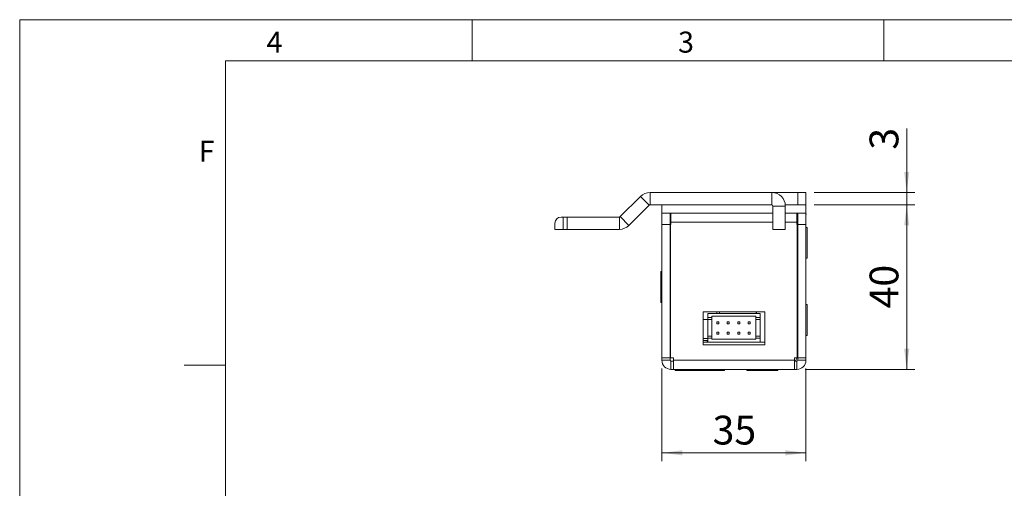
# Model space of a CAD drawing. Units: millimetres. Extents: x 0 to 210, y 0 to 297.
# Drawn here: x 0 to 120, y 240 to 297 of the extents above; entities that cross this region are included whole.
import ezdxf

# ---------------------------------------------------------------- set-up
doc = ezdxf.new("R2010")
doc.units = ezdxf.units.MM
doc.styles.add('SLDTEXTSTYLE0', font='TXT', dxfattribs={"width": 0.75})
doc.dimstyles.new('SLDDIMSTYLE0', dxfattribs={"dimtxt": 3.5, "dimasz": 2.5, "dimexe": 0, "dimexo": 0.0625, "dimgap": 0.875, "dimtad": 1, "dimdec": 1, "dimlfac": 2, "dimrnd": 1e-09, "dimzin": 12, "dimdsep": 46, "dimtxsty": 'SLDTEXTSTYLE0', "dimsah": 1, "dimcen": 0.09, "dimadec": 0, "dimazin": 3, "dimtfac": 1, "dimtdec": 1, "dimtofl": 0, "dimtmove": 0, "dimatfit": 3, "dimfxl": 0, "dimfrac": 2, "dimtolj": 1, "dimtzin": 12, "dimarcsym": 0})
doc.dimstyles.new('SLDDIMSTYLE1', dxfattribs={"dimtxt": 3.5, "dimasz": 2.5, "dimexe": 0, "dimexo": 0.0625, "dimgap": 0.875, "dimtad": 1, "dimdec": 1, "dimlfac": 2, "dimrnd": 1e-09, "dimzin": 12, "dimdsep": 46, "dimtxsty": 'SLDTEXTSTYLE0', "dimsah": 1, "dimcen": 0.09, "dimadec": 0, "dimazin": 3, "dimtfac": 1, "dimtdec": 1, "dimtmove": 0, "dimatfit": 0, "dimfxl": 0, "dimfrac": 2, "dimtolj": 1, "dimtzin": 12, "dimarcsym": 0})

# ---------------------------------------------------------------- blocks, each defined once
blk = doc.blocks.new('_D_18')
at = {"color": 7, "linetype": 'Continuous', "lineweight": 0}
for p, q in [((96.54, 274.5), (108.79, 274.5)), ((107.79, 254.5), (107.79, 274.5)), ((95.44, 254.5), (108.79, 254.5))]:
    blk.add_line(p, q, dxfattribs=at)
for points in [[(107.79, 274.5), (107.48, 272), (108.1, 272)], [(107.79, 254.5), (108.1, 257), (107.48, 257)]]:
    blk.add_solid(points, dxfattribs=at)
at = {"color": 7, "linetype": 'Continuous', "lineweight": 0, "insert": (103.28, 261.91), "char_height": 3.5, "attachment_point": 1, "rotation": 90, "style": 'SLDTEXTSTYLE0'}
blk.add_mtext('40', dxfattribs=at)
blk = doc.blocks.new('_D_19')
at = {"color": 7, "linetype": 'Continuous', "lineweight": 0}
for p, q in [((78.04, 254.6), (78.04, 243.36)), ((95.54, 254.6), (95.54, 243.36)), ((78.04, 244.36), (95.54, 244.36))]:
    blk.add_line(p, q, dxfattribs=at)
for points in [[(78.04, 244.36), (80.54, 244.05), (80.54, 244.67)], [(95.54, 244.36), (93.04, 244.67), (93.04, 244.05)]]:
    blk.add_solid(points, dxfattribs=at)
at = {"color": 7, "linetype": 'Continuous', "lineweight": 0, "insert": (84.2, 248.87), "char_height": 3.5, "attachment_point": 1, "style": 'SLDTEXTSTYLE0'}
blk.add_mtext('35', dxfattribs=at)
blk = doc.blocks.new('_D_20')
at = {"color": 7, "linetype": 'Continuous', "lineweight": 0}
for p, q in [((107.79, 276), (107.79, 283.79)), ((96.54, 276), (108.79, 276)), ((107.79, 276), (107.79, 274.5)), ((96.54, 274.5), (108.79, 274.5)), ((107.79, 274.5), (107.79, 272))]:
    blk.add_line(p, q, dxfattribs=at)
for points in [[(107.79, 276), (108.1, 278.5), (107.48, 278.5)], [(107.79, 274.5), (107.48, 272), (108.1, 272)]]:
    blk.add_solid(points, dxfattribs=at)
at = {"color": 7, "linetype": 'Continuous', "lineweight": 0, "insert": (103.28, 281.2), "char_height": 3.5, "attachment_point": 1, "rotation": 90, "style": 'SLDTEXTSTYLE0'}
blk.add_mtext('3', dxfattribs=at)

msp = doc.modelspace()

# ---------------------------------------------------------------- linework, layer by layer
at = {"color": 7, "linetype": 'Continuous', "lineweight": 0}
for p, q in [((0, 297), (210, 297)), ((0, 0), (0, 297)), ((55, 292), (55, 297)), ((105, 292), (105, 297)), ((25, 5), (25, 292)), ((205, 292), (25, 292)), ((25, 5), (25, 292)), ((205, 292), (25, 292)), ((25, 285.5), (25, 279)), ((25, 255), (20, 255))]:
    msp.add_line(p, q, dxfattribs=at)
at = {"color": 7, "linetype": 'Continuous', "lineweight": 15}
for p, q in [((75.435, 275.52), (72.977, 273.063)), ((76.496, 274.46), (75.435, 275.52)), ((76.602, 274.504), (76.602, 276.004)), ((76.602, 276.004), (91.39, 276.004)), ((91.39, 274.504), (91.39, 276.004)), ((94.54, 276.004), (91.39, 276.004)), ((94.54, 276.004), (94.54, 274.504)), ((95.54, 276.004), (94.54, 276.004)), ((95.54, 274.504), (95.54, 276.004)), ((76.496, 274.46), (74.038, 272.002)), ((76.602, 274.504), (91.39, 274.504)), ((78.04, 274.504), (78.04, 273.504)), ((91.54, 274.354), (93.04, 274.354)), ((91.54, 271.504), (91.54, 274.354)), ((94.54, 274.504), (93.033, 274.504)), ((93.04, 274.354), (93.04, 271.504)), ((94.54, 274.504), (95.54, 274.504)), ((95.54, 274.504), (95.54, 273.504)), ((66.038, 273.019), (65.788, 273.019)), ((66.038, 273.019), (66.038, 271.519)), ((66.538, 273.019), (66.038, 273.019)), ((66.538, 271.519), (66.538, 273.019)), ((66.538, 273.019), (72.871, 273.019)), ((72.871, 273.019), (72.871, 271.519)), ((72.977, 273.063), (74.038, 272.002)), ((78.04, 273.094), (78.013, 273.199)), ((78.04, 272.104), (78.04, 273.504)), ((78.04, 273.504), (91.54, 273.504)), ((79.04, 273.504), (79.04, 272.104)), ((79.11, 273.307), (79.04, 273.298)), ((79.11, 273.307), (79.04, 273.307)), ((79.113, 272.807), (79.04, 272.792)), ((79.11, 273.307), (79.115, 273.307)), ((79.113, 272.807), (79.119, 272.807)), ((79.119, 272.807), (79.115, 273.307)), ((79.115, 273.307), (79.14, 273.307)), ((79.119, 272.807), (79.14, 272.807)), ((79.14, 273.504), (79.14, 272.404)), ((93.04, 273.504), (95.54, 273.504)), ((94.44, 272.404), (94.44, 273.504)), ((94.44, 273.004), (94.49, 273.004)), ((94.49, 273.004), (94.49, 273.504)), ((94.495, 273.004), (94.49, 273.004)), ((94.54, 272.104), (94.54, 273.504)), ((95.54, 273.504), (95.54, 272.104)), ((95.592, 273.403), (95.54, 273.186)), ((65.038, 271.519), (65.038, 272.269)), ((79.04, 272.104), (78.04, 272.104)), ((78.04, 255.904), (78.04, 272.104)), ((79.04, 255.904), (79.04, 272.104)), ((79.14, 272.104), (79.09, 272.104)), ((79.09, 255.904), (79.09, 272.104)), ((79.14, 272.404), (79.14, 272.104)), ((94.44, 272.104), (94.44, 272.404)), ((94.49, 272.104), (94.44, 272.104)), ((94.49, 255.904), (94.49, 272.104)), ((94.54, 255.904), (94.54, 272.104)), ((94.54, 272.104), (95.54, 272.104)), ((95.54, 255.904), (95.54, 272.104)), ((95.685, 271.754), (95.54, 271.754)), ((95.685, 271.6), (95.685, 271.754)), ((65.038, 271.519), (66.038, 271.519)), ((66.038, 271.519), (66.538, 271.519)), ((66.538, 271.519), (72.871, 271.519)), ((91.54, 271.504), (93.04, 271.504)), ((95.685, 268.004), (95.685, 271.6)), ((95.54, 268.004), (95.685, 268.004)), ((78.04, 266.379), (77.894, 266.379)), ((77.894, 266.379), (77.894, 264.898)), ((77.894, 264.898), (77.894, 262.629)), ((77.894, 262.629), (78.04, 262.629)), ((95.685, 262.379), (95.54, 262.379)), ((95.685, 260.482), (95.685, 262.379)), ((83.04, 261.504), (83.04, 257.504)), ((90.54, 261.504), (83.04, 261.504)), ((83.615, 261.304), (83.615, 260.804)), ((89.965, 261.304), (83.615, 261.304)), ((84.115, 260.954), (89.465, 260.954)), ((84.115, 260.804), (84.115, 260.954)), ((84.723, 261.504), (84.723, 261.304)), ((85.034, 261.304), (85.034, 261.504)), ((89.465, 260.804), (89.465, 260.954)), ((89.473, 261.304), (89.558, 261.504)), ((89.965, 261.304), (89.965, 260.804)), ((90.54, 257.504), (90.54, 261.504)), ((83.04, 260.554), (83.615, 260.554)), ((83.615, 260.804), (84.115, 260.804)), ((83.615, 260.804), (83.615, 260.554)), ((83.615, 260.554), (84.115, 260.554)), ((83.615, 260.554), (83.615, 258.554)), ((84.115, 260.554), (84.115, 260.804)), ((84.115, 258.554), (84.115, 260.554)), ((84.712, 260.029), (84.712, 260.279)), ((84.712, 260.279), (84.962, 260.279)), ((84.962, 260.029), (84.712, 260.029)), ((84.962, 260.279), (84.962, 260.029)), ((85.982, 260.029), (85.982, 260.279)), ((85.982, 260.279), (86.232, 260.279)), ((86.232, 260.029), (85.982, 260.029)), ((86.232, 260.279), (86.232, 260.029)), ((87.252, 260.029), (87.252, 260.279)), ((87.252, 260.279), (87.502, 260.279)), ((87.502, 260.029), (87.252, 260.029)), ((87.502, 260.279), (87.502, 260.029)), ((88.522, 260.029), (88.522, 260.279)), ((88.522, 260.279), (88.772, 260.279)), ((88.772, 260.029), (88.522, 260.029)), ((88.772, 260.279), (88.772, 260.029)), ((89.465, 260.804), (89.965, 260.804)), ((89.465, 260.804), (89.465, 260.554)), ((89.465, 260.554), (89.965, 260.554)), ((89.465, 260.554), (89.465, 258.554)), ((89.965, 260.804), (89.965, 260.554)), ((89.965, 260.554), (89.965, 258.554)), ((95.685, 258.629), (95.685, 260.482)), ((83.615, 258.554), (84.115, 258.554)), ((83.615, 258.554), (83.615, 258.304)), ((84.115, 258.304), (84.115, 258.554)), ((84.712, 258.779), (84.712, 259.029)), ((84.712, 259.029), (84.962, 259.029)), ((84.962, 258.779), (84.712, 258.779)), ((84.962, 259.029), (84.962, 258.779)), ((85.982, 258.779), (85.982, 259.029)), ((85.982, 259.029), (86.232, 259.029)), ((86.232, 258.779), (85.982, 258.779)), ((86.232, 259.029), (86.232, 258.779)), ((87.252, 258.779), (87.252, 259.029)), ((87.252, 259.029), (87.502, 259.029)), ((87.502, 258.779), (87.252, 258.779)), ((87.502, 259.029), (87.502, 258.779)), ((88.522, 258.779), (88.522, 259.029)), ((88.522, 259.029), (88.772, 259.029)), ((88.772, 258.779), (88.522, 258.779)), ((88.772, 259.029), (88.772, 258.779)), ((89.465, 258.554), (89.965, 258.554)), ((89.465, 258.554), (89.465, 258.304)), ((89.965, 258.554), (89.965, 258.304)), ((95.54, 258.629), (95.685, 258.629)), ((83.04, 258.254), (83.615, 258.254)), ((83.54, 258.004), (83.04, 258.004)), ((90.54, 257.804), (83.04, 257.804)), ((83.04, 257.504), (90.54, 257.504)), ((83.54, 257.804), (83.54, 258.004)), ((83.615, 258.304), (84.115, 258.304)), ((83.615, 258.304), (83.615, 257.804)), ((89.965, 257.804), (83.615, 257.804)), ((84.115, 258.154), (84.115, 258.304)), ((89.465, 258.154), (84.115, 258.154)), ((89.465, 258.154), (89.465, 258.304)), ((89.465, 258.304), (89.965, 258.304)), ((89.965, 258.304), (89.965, 257.804)), ((79.04, 255.904), (78.04, 255.904)), ((78.04, 255.904), (78.04, 255.604)), ((79.04, 255.604), (78.04, 255.604)), ((79.04, 255.904), (79.04, 255.604)), ((79.44, 255.904), (79.09, 255.904)), ((79.14, 255.504), (79.14, 254.504)), ((79.14, 255.504), (79.44, 255.504)), ((79.44, 255.904), (79.44, 255.604)), ((94.14, 255.604), (79.44, 255.604)), ((79.44, 255.604), (79.44, 254.504)), ((94.49, 255.904), (94.14, 255.904)), ((94.14, 255.604), (94.14, 255.904)), ((94.14, 254.504), (94.14, 255.604)), ((94.14, 255.504), (94.44, 255.504)), ((94.44, 255.504), (94.44, 254.504)), ((94.54, 255.904), (95.54, 255.904)), ((94.54, 255.904), (94.54, 255.604)), ((94.54, 255.604), (95.54, 255.604)), ((95.54, 255.904), (95.54, 255.604)), ((79.14, 254.504), (79.44, 254.504)), ((79.44, 254.504), (94.14, 254.504)), ((79.665, 254.504), (79.665, 254.358)), ((79.665, 254.358), (81.915, 254.358)), ((80.14, 254.504), (80.14, 254.485)), ((80.14, 254.485), (82.71, 254.485)), ((81.915, 254.485), (81.915, 254.358)), ((81.915, 254.358), (84.883, 254.358)), ((82.71, 254.485), (82.94, 254.485)), ((82.94, 254.485), (82.94, 254.504)), ((82.941, 254.485), (83.94, 254.485)), ((83.94, 254.485), (83.94, 254.504)), ((84.883, 254.358), (85.665, 254.358)), ((85.665, 254.358), (85.665, 254.504)), ((88.365, 254.504), (88.365, 254.358)), ((88.365, 254.358), (90.888, 254.358)), ((90.64, 254.504), (90.64, 254.485)), ((90.64, 254.485), (93.44, 254.485)), ((90.888, 254.358), (92.115, 254.358)), ((92.115, 254.358), (92.115, 254.485)), ((93.44, 254.485), (93.44, 254.504)), ((94.14, 254.504), (94.44, 254.504))]:
    msp.add_line(p, q, dxfattribs=at)
at = {"color": 102, "linetype": 'Continuous', "lineweight": 15}
for p, q in [((78.04, 273.199), (78.013, 273.199)), ((95.592, 273.403), (95.54, 273.403)), ((91.54, 272.404), (79.14, 272.404)), ((94.44, 272.404), (93.04, 272.404)), ((94.54, 272.004), (94.49, 272.004)), ((94.49, 256.754), (94.54, 256.754))]:
    msp.add_line(p, q, dxfattribs=at)
at = {"color": 7, "linetype": 'Continuous', "lineweight": 15, "flags": 128}
msp.add_lwpolyline([(94.152, 255.504), (94.227, 255.528), (94.3, 255.599), (94.367, 255.714), (94.426, 255.87), (94.436, 255.904)], dxfattribs=at)
at = {"color": 7, "linetype": 'Continuous', "lineweight": 15}
for centre, radius, start, end in [((76.602, 274.354), 1.65, 90, 135), ((91.39, 274.354), 1.65, 0, 90), ((76.602, 274.354), 0.15, 90, 135), ((91.39, 274.354), 0.15, 0, 90), ((65.788, 272.269), 0.75, 90, 180), ((72.871, 273.169), 0.15, 270, 315), ((91.351, 272.048), 3.189, 359.20687, 14.4094), ((72.871, 273.169), 1.65, 270, 315), ((90.957, 256.736), 3.582, 350.41203, 0.27385), ((79.14, 255.604), 1.1, 180, 270), ((79.14, 255.604), 0.1, 180, 270), ((94.44, 255.604), 0.1, 270, 0), ((94.44, 255.604), 1.1, 270, 0)]:
    msp.add_arc(centre, radius, start, end, dxfattribs=at)

# ---------------------------------------------------------------- texts
at = {"color": 7, "linetype": 'Continuous', "lineweight": 0, "char_height": 2.562, "attachment_point": 1, "style": 'SLDTEXTSTYLE0'}
for s, insert in [('4', (30, 295.553)), ('3', (80, 295.553)), ('F', (21.75, 282.303))]:
    msp.add_mtext(s, dxfattribs=dict(at, insert=insert))

# ---------------------------------------------------------------- dimensions: what is measured, and where the dimension line sits
at = {"color": 7, "linetype": 'Continuous', "lineweight": 0}
for p1, dimstyle, picture, middle in [((95.54, 276.004), 'SLDDIMSTYLE1', '_D_20', (107.79, 282.492)), ((94.44, 254.504), 'SLDDIMSTYLE0', '_D_18', (107.79, 264.494))]:
    dim = msp.add_linear_dim(base=(107.79, 274.504), p1=p1, p2=(95.54, 274.504), angle=90, dimstyle=dimstyle, dxfattribs=at)
    dim.commit()
    dim.dimension.update_dxf_attribs({"geometry": picture, "text_midpoint": middle, "dimtype": 160})
dim = msp.add_linear_dim(base=(95.54, 244.358), p1=(78.04, 255.604), p2=(95.54, 255.604), dimstyle='SLDDIMSTYLE0', dxfattribs=at)
dim.commit()
dim.dimension.update_dxf_attribs({"geometry": '_D_19', "text_midpoint": (86.79, 244.358), "dimtype": 160})

doc.saveas('drawing.dxf')
